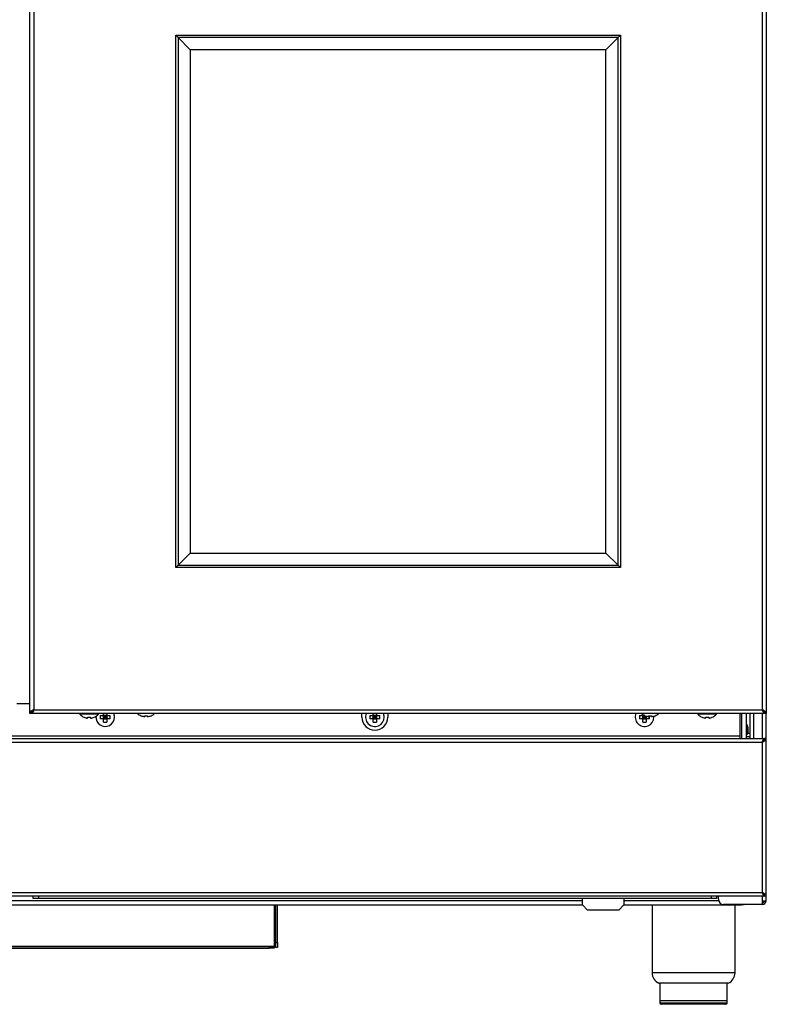
# Model space of a CAD drawing. Units: inches. Extents: x 0.2 to 79.3, y 0.3 to 68.7.
# Drawn here: x 30.1 to 48.1, y 0.3 to 24 of the extents above; entities that cross this region are included whole.
import ezdxf
from ezdxf.lldxf.tags import DXFTag

# ---------------------------------------------------------------- set-up
doc = ezdxf.new("R2010")
doc.units = ezdxf.units.IN
doc.header["$MEASUREMENT"] = 0
for name, color, linetype in [('100524-0', 7, 'Continuous'), ('100525-0', 7, 'Continuous'), ('100615-0', 7, 'Continuous'), ('195166-1', 7, 'Continuous'), ('195180-0', 7, 'Continuous'), ('195256-1', 7, 'Continuous'), ('195277-0', 7, 'Continuous'), ('303201-0', 7, 'Continuous'), ('303902-0', 7, 'Continuous'), ('700592-0', 7, 'Continuous'), ('723101-1', 7, 'Continuous'), ('Default', 7, 'Continuous')]:
    doc.layers.add(name, color=color, linetype=linetype)
tags = doc.linetypes.add('PHANTOM2', pattern=[1.25, 0.625, -0.125, 0.125, -0.125, 0.125, -0.125]).pattern_tags.tags
tags[14:15] = [DXFTag(74, 4), DXFTag(75, 0), DXFTag(340, '0'), DXFTag(46, 0.0), DXFTag(50, 0.0), DXFTag(44, 0.0), DXFTag(45, 0.0)]
tags[12:13] = [DXFTag(74, 4), DXFTag(75, 0), DXFTag(340, '0'), DXFTag(46, 0.0), DXFTag(50, 0.0), DXFTag(44, 0.0), DXFTag(45, 0.0)]
tags[10:11] = [DXFTag(74, 4), DXFTag(75, 0), DXFTag(340, '0'), DXFTag(46, 0.0), DXFTag(50, 0.0), DXFTag(44, 0.0), DXFTag(45, 0.0)]
tags[8:9] = [DXFTag(74, 4), DXFTag(75, 0), DXFTag(340, '0'), DXFTag(46, 0.0), DXFTag(50, 0.0), DXFTag(44, 0.0), DXFTag(45, 0.0)]
tags[6:7] = [DXFTag(74, 4), DXFTag(75, 0), DXFTag(340, '0'), DXFTag(46, 0.0), DXFTag(50, 0.0), DXFTag(44, 0.0), DXFTag(45, 0.0)]
tags[4:5] = [DXFTag(74, 4), DXFTag(75, 0), DXFTag(340, '0'), DXFTag(46, 0.0), DXFTag(50, 0.0), DXFTag(44, 0.0), DXFTag(45, 0.0)]

# ---------------------------------------------------------------- blocks, each defined once
blk = doc.blocks.new('SE')
at = {"layer": '100524-0', "color": 7, "linetype": 'PHANTOM2'}
for p, q in [((47.539, 6.661), (47.539, 7.266)), ((30.579, 2.861), (30.579, 2.801)), ((46.801, 2.801), (46.801, 2.861))]:
    blk.add_line(p, q, dxfattribs=at)
at = {"layer": '100524-0', "color": 7, "linetype": 'Continuous'}
for p, q in [((47.651, 6.661), (47.651, 7.266)), ((30.454, 2.801), (30.454, 2.861)), ((46.926, 2.861), (46.926, 2.801)), ((30.579, 2.801), (30.454, 2.801)), ((46.801, 2.801), (30.579, 2.801)), ((46.926, 2.801), (46.801, 2.801))]:
    blk.add_line(p, q, dxfattribs=at)
at = {"layer": '100525-0', "color": 7, "linetype": 'PHANTOM2'}
for p, q in [((26.674, 2.752), (43.694, 2.752)), ((44.694, 2.752), (46.975, 2.752))]:
    blk.add_line(p, q, dxfattribs=at)
at = {"layer": '100525-0', "color": 7, "linetype": 'Continuous'}
for p, q in [((28.809, 2.651), (43.694, 2.651)), ((44.694, 2.651), (45.934, 2.651)), ((46.81, 2.651), (47.528, 2.651)), ((47.528, 2.659), (47.528, 2.651)), ((47.589, 2.651), (47.528, 2.651)), ((47.589, 2.659), (47.589, 2.651))]:
    blk.add_line(p, q, dxfattribs=at)
at = {"layer": '100615-0', "color": 7, "linetype": 'Continuous'}
for p, q in [((47.731, 7.266), (47.731, 6.661)), ((48.121, 6.661), (48.121, 7.266)), ((46.971, 2.784), (46.971, 2.861)), ((48.121, 2.75), (48.121, 2.861)), ((48.03, 2.659), (47.096, 2.659)), ((48.03, 2.75), (48.121, 2.75)), ((48.03, 2.75), (48.03, 2.659))]:
    blk.add_line(p, q, dxfattribs=at)
at = {"layer": '100615-0', "color": 7, "linetype": 'PHANTOM2'}
for p, q in [((47.822, 6.661), (47.822, 7.266)), ((48.03, 7.351), (48.03, 7.35)), ((48.03, 7.266), (48.03, 6.661)), ((48.03, 6.585), (48.03, 6.571)), ((48.03, 2.952), (48.03, 2.938)), ((48.03, 2.861), (48.03, 2.75))]:
    blk.add_line(p, q, dxfattribs=at)
at = {"layer": '100615-0', "color": 7, "linetype": 'Continuous'}
for centre, radius, start, end in [((47.096, 2.784), 0.125, 180, 270), ((48.03, 2.75), 0.091, 270, 0), ((48.03, 2.75), 0.055, 270, 0)]:
    blk.add_arc(centre, radius, start, end, dxfattribs=at)
at = {"layer": '195166-1', "color": 7, "linetype": 'Continuous'}
for p, q in [((36.305, 1.743), (36.305, 2.651)), ((36.342, 1.743), (36.342, 2.651)), ((36.305, 1.618), (36.305, 1.743)), ((36.342, 1.743), (36.342, 1.618)), ((36.342, 1.618), (36.305, 1.618))]:
    blk.add_line(p, q, dxfattribs=at)
at = {"layer": '195166-1', "color": 7, "linetype": 'PHANTOM2'}
blk.add_line((36.305, 1.743), (36.342, 1.743), dxfattribs=at)
at = {"layer": '195180-0', "color": 7, "linetype": 'Continuous'}
for p, q in [((30.376, 7.5), (30.06, 7.5)), ((38.378, 7.176), (38.378, 7.266)), ((39.003, 7.266), (39.003, 7.176)), ((47.497, 6.716), (47.497, 7.266)), ((0.298, 6.661), (48.071, 6.661)), ((47.497, 6.661), (47.497, 6.716)), ((48.071, 6.661), (48.071, 6.625)), ((48.122, 6.661), (48.086, 6.661)), ((48.086, 6.625), (48.086, 6.661)), ((48.122, 6.625), (48.122, 6.661)), ((48.122, 6.625), (48.086, 6.625)), ((48.122, 2.897), (48.122, 6.625)), ((48.071, 2.861), (0.298, 2.861)), ((48.071, 2.861), (48.071, 2.897)), ((48.122, 2.897), (48.086, 2.897)), ((48.086, 2.861), (48.086, 2.897)), ((48.122, 2.861), (48.086, 2.861)), ((48.122, 2.861), (48.122, 2.897)), ((43.694, 2.647), (43.694, 2.801)), ((43.694, 2.647), (43.819, 2.522)), ((44.569, 2.522), (44.694, 2.647)), ((44.694, 2.801), (44.694, 2.647)), ((44.569, 2.522), (43.819, 2.522))]:
    blk.add_line(p, q, dxfattribs=at)
at = {"layer": '195180-0', "color": 7, "linetype": 'PHANTOM2'}
for p, q in [((47.497, 6.716), (0.872, 6.716)), ((0.338, 6.57), (48.031, 6.57)), ((48.031, 2.952), (48.031, 6.57)), ((0.338, 2.952), (48.031, 2.952))]:
    blk.add_line(p, q, dxfattribs=at)
at = {"layer": '195180-0', "color": 7, "linetype": 'Continuous'}
blk.add_arc((38.69, 7.176), 0.312, 180, 0, dxfattribs=at)
for points, weights, knots in [([(48.031, 6.57), (48.025, 6.576), (48.023, 6.581), (48.026, 6.587), (48.053, 6.632), (48.071, 6.661), (48.071, 6.661)], [1, 0.997236193115, 0.997236193115, 1, 0.845663829818, 0.845663829818, 1], [0, 0, 0, 0, 0.5, 0.5, 0.5, 1, 1, 1, 1]), ([(48.025, 6.579), (48.025, 6.579), (48.025, 6.58), (48.026, 6.58), (48.053, 6.607), (48.071, 6.625), (48.071, 6.625)], [0.999008072856, 0.99928536471, 0.999616007092, 1, 0.845663829818, 0.845663829818, 1], [0.4305319, 0.4305319, 0.4305319, 0.4305319, 0.5, 0.5, 0.5, 1, 1, 1, 1]), ([(48.031, 6.57), (48.034, 6.567), (48.038, 6.577), (48.041, 6.58), (48.068, 6.607), (48.086, 6.625), (48.086, 6.625)], [1, 0.997236193115, 0.997236193115, 1, 0.845663829818, 0.845663829818, 1], [0, 0, 0, 0, 0.5, 0.5, 0.5, 1, 1, 1, 1]), ([(48.031, 6.57), (48.036, 6.565), (48.042, 6.577), (48.047, 6.58), (48.092, 6.607), (48.122, 6.625), (48.122, 6.625)], [1, 0.997236193115, 0.997236193115, 1, 0.845663829818, 0.845663829818, 1], [0, 0, 0, 0, 0.5, 0.5, 0.5, 1, 1, 1, 1]), ([(48.031, 2.952), (48.025, 2.947), (48.023, 2.941), (48.026, 2.936), (48.053, 2.891), (48.071, 2.861), (48.071, 2.861)], [1, 0.997236193115, 0.997236193115, 1, 0.845663829818, 0.845663829818, 1], [0, 0, 0, 0, 0.5, 0.5, 0.5, 1, 1, 1, 1]), ([(48.025, 2.946), (48.025, 2.945), (48.025, 2.943), (48.026, 2.942), (48.053, 2.915), (48.071, 2.897), (48.071, 2.897)], [0.998071968844, 0.998340689082, 0.998983366134, 1, 0.845663829818, 0.845663829818, 1], [0.3160809, 0.3160809, 0.3160809, 0.3160809, 0.5, 0.5, 0.5, 1, 1, 1, 1]), ([(48.031, 2.952), (48.036, 2.958), (48.042, 2.946), (48.047, 2.942), (48.092, 2.915), (48.122, 2.897), (48.122, 2.897)], [1, 0.997236193115, 0.997236193115, 1, 0.845663829818, 0.845663829818, 1], [0, 0, 0, 0, 0.5, 0.5, 0.5, 1, 1, 1, 1]), ([(48.031, 2.952), (48.034, 2.956), (48.038, 2.946), (48.041, 2.942), (48.068, 2.915), (48.086, 2.897), (48.086, 2.897)], [1, 0.997236193115, 0.997236193115, 1, 0.845663829818, 0.845663829818, 1], [0, 0, 0, 0, 0.5, 0.5, 0.5, 1, 1, 1, 1])]:
    blk.add_rational_spline(points, weights, degree=3, knots=knots, dxfattribs=at)
at = {"layer": '195256-1', "color": 7, "linetype": 'PHANTOM2'}
blk.add_line((47.731, 6.703), (47.651, 6.703), dxfattribs=at)
at = {"layer": '195256-1', "color": 7, "linetype": 'Continuous'}
blk.add_line((47.678, 6.787), (47.731, 6.787), dxfattribs=at)
at = {"layer": '195277-0', "color": 7, "linetype": 'Continuous'}
for p, q in [((36.265, 2.651), (36.265, 1.654)), ((29.371, 1.643), (36.14, 1.643)), ((29.371, 1.605), (36.14, 1.605)), ((36.14, 1.643), (36.265, 1.643)), ((36.265, 1.605), (36.14, 1.605)), ((36.265, 1.654), (36.265, 1.643)), ((36.265, 1.643), (36.265, 1.605))]:
    blk.add_line(p, q, dxfattribs=at)
at = {"layer": '195277-0', "color": 7, "linetype": 'PHANTOM2'}
for p, q in [((29.371, 1.654), (36.265, 1.654)), ((36.14, 1.605), (36.14, 1.643))]:
    blk.add_line(p, q, dxfattribs=at)
at = {"layer": '303201-0', "color": 7, "linetype": 'Continuous'}
for p, q in [((31.577, 7.266), (31.577, 7.249)), ((32.025, 7.249), (31.577, 7.249)), ((31.678, 7.175), (31.68, 7.176)), ((31.763, 7.153), (31.763, 7.176)), ((31.838, 7.176), (31.838, 7.153)), ((31.922, 7.176), (31.924, 7.175)), ((32.025, 7.249), (32.025, 7.266)), ((32.069, 7.214), (32.153, 7.214)), ((32.153, 7.139), (32.069, 7.139)), ((32.153, 7.214), (32.153, 7.264)), ((32.153, 7.139), (32.153, 7.214)), ((32.153, 7.214), (32.19, 7.177)), ((32.228, 7.214), (32.153, 7.214)), ((32.19, 7.177), (32.153, 7.139)), ((32.19, 7.177), (32.153, 7.177)), ((32.153, 7.139), (32.228, 7.139)), ((32.153, 7.055), (32.153, 7.139)), ((32.19, 7.177), (32.228, 7.214)), ((32.19, 7.214), (32.19, 7.177)), ((32.228, 7.139), (32.19, 7.177)), ((32.228, 7.177), (32.19, 7.177)), ((32.19, 7.177), (32.19, 7.139)), ((32.228, 7.264), (32.228, 7.214)), ((32.228, 7.214), (32.228, 7.139)), ((32.228, 7.214), (32.312, 7.214)), ((32.228, 7.139), (32.228, 7.055)), ((32.312, 7.139), (32.228, 7.139)), ((33.053, 7.211), (33.055, 7.212)), ((33.138, 7.189), (33.138, 7.212)), ((33.213, 7.212), (33.213, 7.189)), ((33.297, 7.212), (33.299, 7.211)), ((38.569, 7.214), (38.653, 7.214)), ((38.653, 7.139), (38.569, 7.139)), ((38.653, 7.214), (38.653, 7.264)), ((38.653, 7.139), (38.653, 7.214)), ((38.653, 7.214), (38.69, 7.176)), ((38.728, 7.214), (38.653, 7.214)), ((38.69, 7.176), (38.653, 7.139)), ((38.69, 7.176), (38.653, 7.176)), ((38.653, 7.139), (38.728, 7.139)), ((38.653, 7.055), (38.653, 7.139)), ((38.69, 7.176), (38.728, 7.214)), ((38.69, 7.214), (38.69, 7.176)), ((38.728, 7.139), (38.69, 7.176)), ((38.728, 7.176), (38.69, 7.176)), ((38.69, 7.176), (38.69, 7.139)), ((38.728, 7.264), (38.728, 7.214)), ((38.728, 7.214), (38.728, 7.139)), ((38.728, 7.214), (38.812, 7.214)), ((38.728, 7.139), (38.728, 7.055)), ((38.812, 7.139), (38.728, 7.139)), ((45.069, 7.214), (45.153, 7.214)), ((45.153, 7.139), (45.069, 7.139)), ((45.153, 7.214), (45.153, 7.244)), ((45.196, 7.214), (45.153, 7.214)), ((45.153, 7.214), (45.19, 7.177)), ((45.153, 7.139), (45.153, 7.214)), ((45.153, 7.177), (45.19, 7.177)), ((45.19, 7.177), (45.153, 7.139)), ((45.153, 7.055), (45.153, 7.139)), ((45.153, 7.139), (45.228, 7.139)), ((45.19, 7.177), (45.19, 7.214)), ((45.19, 7.177), (45.22, 7.206)), ((45.19, 7.177), (45.228, 7.177)), ((45.228, 7.139), (45.19, 7.177)), ((45.19, 7.139), (45.19, 7.177)), ((45.205, 7.212), (45.203, 7.211)), ((45.228, 7.203), (45.228, 7.139)), ((45.228, 7.139), (45.228, 7.055)), ((45.312, 7.139), (45.228, 7.139)), ((45.288, 7.189), (45.288, 7.212)), ((45.363, 7.212), (45.363, 7.189)), ((45.447, 7.212), (45.449, 7.211)), ((46.477, 7.266), (46.477, 7.249)), ((46.925, 7.249), (46.477, 7.249)), ((46.578, 7.175), (46.58, 7.176)), ((46.663, 7.153), (46.663, 7.176)), ((46.738, 7.176), (46.738, 7.153)), ((46.822, 7.176), (46.824, 7.175)), ((46.925, 7.249), (46.925, 7.266))]:
    blk.add_line(p, q, dxfattribs=at)
for centre, radius, start, end in [((31.801, 7.448), 0.3, 221.7134, 245.8064), ((31.801, 7.448), 0.298, 245.977, 262.7968), ((31.801, 7.448), 0.298, 277.2032, 294.023), ((31.801, 7.448), 0.3, 294.1936, 318.2866), ((32.19, 7.177), 0.224, 174.2932, 0), ((32.19, 7.177), 0.224, 0, 23.6025), ((33.176, 7.484), 0.3, 226.6134, 245.8064), ((33.176, 7.484), 0.298, 245.977, 262.7968), ((33.176, 7.484), 0.298, 277.2032, 294.023), ((33.176, 7.484), 0.3, 294.1936, 313.3866), ((38.69, 7.176), 0.224, 156.2645, 0), ((38.69, 7.176), 0.224, 0, 23.7355), ((45.19, 7.177), 0.224, 156.3976, 0), ((45.326, 7.484), 0.3, 226.6134, 245.8064), ((45.326, 7.484), 0.298, 245.977, 262.7968), ((45.326, 7.484), 0.298, 277.2032, 294.023), ((45.19, 7.177), 0.224, 0, 5.9303), ((45.326, 7.484), 0.3, 294.1936, 313.3866), ((46.701, 7.448), 0.3, 221.7134, 245.8064), ((46.701, 7.448), 0.298, 245.977, 262.7968), ((46.701, 7.448), 0.298, 277.2032, 294.023), ((46.701, 7.448), 0.3, 294.1936, 318.2866)]:
    blk.add_arc(centre, radius, start, end, dxfattribs=at)
for centre, major_axis, start_param, end_param in [((31.801, 7.373), (-0.281, 0), 1.437307, 1.704286), ((32.266, 7.177), (0, -0.281), 4.5789, 4.845878), ((32.115, 7.177), (0, 0.281), 4.5789, 4.845878), ((33.176, 7.409), (-0.281, 0), 1.437307, 1.704286), ((38.766, 7.176), (0, -0.281), 4.5789, 4.845878), ((38.615, 7.176), (0, 0.281), 4.5789, 4.845878), ((45.266, 7.177), (0, -0.281), 4.5789, 4.845878), ((45.326, 7.409), (-0.281, 0), 1.437307, 1.704286), ((45.115, 7.177), (0, 0.281), 4.5789, 4.845878), ((46.701, 7.373), (-0.281, 0), 1.437307, 1.704286), ((32.19, 7.252), (0.281, 0), 4.5789, 4.845878), ((38.69, 7.252), (0.281, 0), 4.5789, 4.845878), ((45.19, 7.252), (0.281, 0), 4.5789, 4.845878)]:
    blk.add_ellipse(centre, major_axis=major_axis, ratio=0.707107, start_param=start_param, end_param=end_param, dxfattribs=at)
at = {"layer": '303902-0', "color": 7, "linetype": 'Continuous'}
for p, q in [((47.653, 6.996), (47.651, 6.996)), ((47.653, 6.996), (47.653, 6.748)), ((47.679, 6.942), (47.679, 6.802)), ((47.651, 6.748), (47.653, 6.748))]:
    blk.add_line(p, q, dxfattribs=at)
for centre, start, end in [((47.61, 6.942), 0, 51.4199), ((47.61, 6.802), 308.5801, 0)]:
    blk.add_arc(centre, 0.0691, start, end, dxfattribs=at)
at = {"layer": '700592-0', "color": 7, "linetype": 'Continuous'}
for p, q in [((30.376, 7.302), (30.376, 28.675)), ((48.126, 28.675), (48.126, 7.302)), ((33.948, 23.57), (33.893, 23.624)), ((34.242, 23.275), (33.948, 23.57)), ((44.259, 23.275), (44.554, 23.57)), ((44.608, 23.624), (44.554, 23.57)), ((34.242, 23.275), (34.242, 11.133)), ((44.259, 23.275), (34.242, 23.275)), ((44.259, 11.133), (44.259, 23.275)), ((34.242, 11.133), (33.948, 10.839)), ((34.242, 11.133), (44.259, 11.133)), ((44.259, 11.133), (44.554, 10.839)), ((33.948, 10.839), (33.893, 10.784)), ((44.608, 10.784), (44.554, 10.839)), ((30.376, 7.302), (30.412, 7.302)), ((30.376, 7.266), (30.376, 7.302)), ((30.412, 7.266), (30.376, 7.266)), ((30.412, 7.302), (30.412, 7.266)), ((30.427, 7.266), (30.427, 7.302)), ((48.075, 7.266), (30.427, 7.266)), ((30.436, 7.326), (30.448, 7.326)), ((30.448, 7.339), (30.448, 7.326)), ((48.054, 7.326), (48.054, 7.339)), ((48.066, 7.326), (48.054, 7.326)), ((48.075, 7.266), (48.075, 7.302)), ((48.126, 7.302), (48.09, 7.302)), ((48.09, 7.302), (48.09, 7.266)), ((48.126, 7.266), (48.09, 7.266)), ((48.126, 7.302), (48.126, 7.266))]:
    blk.add_line(p, q, dxfattribs=at)
at = {"layer": '700592-0', "color": 7, "linetype": 'PHANTOM2'}
for p, q in [((30.467, 28.675), (30.467, 7.357)), ((48.035, 7.357), (48.035, 28.675)), ((33.893, 23.624), (44.608, 23.624)), ((33.893, 10.784), (33.893, 23.624)), ((33.948, 23.57), (33.948, 10.839)), ((44.554, 23.57), (33.948, 23.57)), ((44.554, 10.839), (44.554, 23.57)), ((44.608, 23.624), (44.608, 10.784)), ((44.608, 10.784), (33.893, 10.784)), ((33.948, 10.839), (44.554, 10.839)), ((30.467, 7.357), (48.035, 7.357))]:
    blk.add_line(p, q, dxfattribs=at)
at = {"layer": '700592-0', "color": 7, "linetype": 'Continuous'}
for points, weights, knots in [([(30.467, 7.357), (30.461, 7.363), (30.456, 7.351), (30.45, 7.347), (30.405, 7.32), (30.376, 7.302), (30.376, 7.302)], [1, 0.997236193115, 0.997236193115, 1, 0.845663829818, 0.845663829818, 1], [0, 0, 0, 0, 0.5, 0.5, 0.5, 1, 1, 1, 1]), ([(30.467, 7.357), (30.463, 7.361), (30.46, 7.351), (30.457, 7.347), (30.429, 7.32), (30.412, 7.302), (30.412, 7.302)], [1, 0.997236193115, 0.997236193115, 1, 0.845663829818, 0.845663829818, 1], [0, 0, 0, 0, 0.5, 0.5, 0.5, 1, 1, 1, 1]), ([(30.467, 7.357), (30.472, 7.352), (30.475, 7.346), (30.472, 7.341), (30.444, 7.296), (30.427, 7.266), (30.427, 7.266)], [1, 0.997236193115, 0.997236193115, 1, 0.845663829818, 0.845663829818, 1], [0, 0, 0, 0, 0.5, 0.5, 0.5, 1, 1, 1, 1]), ([(30.473, 7.349), (30.473, 7.348), (30.472, 7.348), (30.472, 7.347), (30.444, 7.32), (30.427, 7.302), (30.427, 7.302)], [0.999008072856, 0.99928536471, 0.999616007092, 1, 0.845663829818, 0.845663829818, 1], [0.4305319, 0.4305319, 0.4305319, 0.4305319, 0.5, 0.5, 0.5, 1, 1, 1, 1]), ([(48.035, 7.357), (48.029, 7.352), (48.026, 7.346), (48.03, 7.341), (48.057, 7.296), (48.075, 7.266), (48.075, 7.266)], [1, 0.997236193115, 0.997236193115, 1, 0.845663829818, 0.845663829818, 1], [0, 0, 0, 0, 0.5, 0.5, 0.5, 1, 1, 1, 1]), ([(48.029, 7.351), (48.028, 7.35), (48.028, 7.349), (48.03, 7.347), (48.057, 7.32), (48.075, 7.302), (48.075, 7.302)], [0.998071968844, 0.998340689082, 0.998983366134, 1, 0.845663829818, 0.845663829818, 1], [0.3160809, 0.3160809, 0.3160809, 0.3160809, 0.5, 0.5, 0.5, 1, 1, 1, 1]), ([(48.035, 7.357), (48.04, 7.363), (48.046, 7.351), (48.051, 7.347), (48.096, 7.32), (48.126, 7.302), (48.126, 7.302)], [1, 0.997236193115, 0.997236193115, 1, 0.845663829818, 0.845663829818, 1], [0, 0, 0, 0, 0.5, 0.5, 0.5, 1, 1, 1, 1]), ([(48.035, 7.357), (48.038, 7.361), (48.041, 7.351), (48.045, 7.347), (48.072, 7.32), (48.09, 7.302), (48.09, 7.302)], [1, 0.997236193115, 0.997236193115, 1, 0.845663829818, 0.845663829818, 1], [0, 0, 0, 0, 0.5, 0.5, 0.5, 1, 1, 1, 1])]:
    blk.add_rational_spline(points, weights, degree=3, knots=knots, dxfattribs=at)
at = {"layer": '723101-1', "color": 7, "linetype": 'Continuous'}
for p, q in [((45.372, 2.651), (45.372, 1.013)), ((45.934, 2.651), (46.81, 2.651)), ((47.372, 1.013), (47.372, 2.651)), ((47.207, 0.762), (45.536, 0.762)), ((45.559, 0.762), (45.559, 0.333)), ((47.184, 0.333), (47.184, 0.762)), ((47.184, 0.333), (45.559, 0.333)), ((47.184, 0.332), (45.559, 0.332)), ((45.559, 0.332), (45.559, 0.282)), ((47.154, 0.252), (45.589, 0.252)), ((45.608, 0.333), (45.608, 0.332)), ((47.135, 0.332), (47.135, 0.333)), ((47.184, 0.282), (47.184, 0.332))]:
    blk.add_line(p, q, dxfattribs=at)
at = {"layer": '723101-1', "color": 7, "linetype": 'PHANTOM2'}
for p, q in [((47.372, 1.013), (45.372, 1.013)), ((47.184, 0.282), (45.559, 0.282))]:
    blk.add_line(p, q, dxfattribs=at)
at = {"layer": '723101-1', "color": 7, "linetype": 'Continuous'}
for centre, radius, start, end in [((45.647, 1.013), 0.275, 180, 246.3081), ((47.097, 1.013), 0.275, 293.6919, 0), ((45.589, 0.282), 0.03, 180, 270), ((47.154, 0.282), 0.03, 270, 0)]:
    blk.add_arc(centre, radius, start, end, dxfattribs=at)

msp = doc.modelspace()

# ---------------------------------------------------------------- block references
at = {"layer": 'Default'}
msp.add_blockref('SE', (0, 0), dxfattribs=at)

doc.saveas('drawing.dxf')
